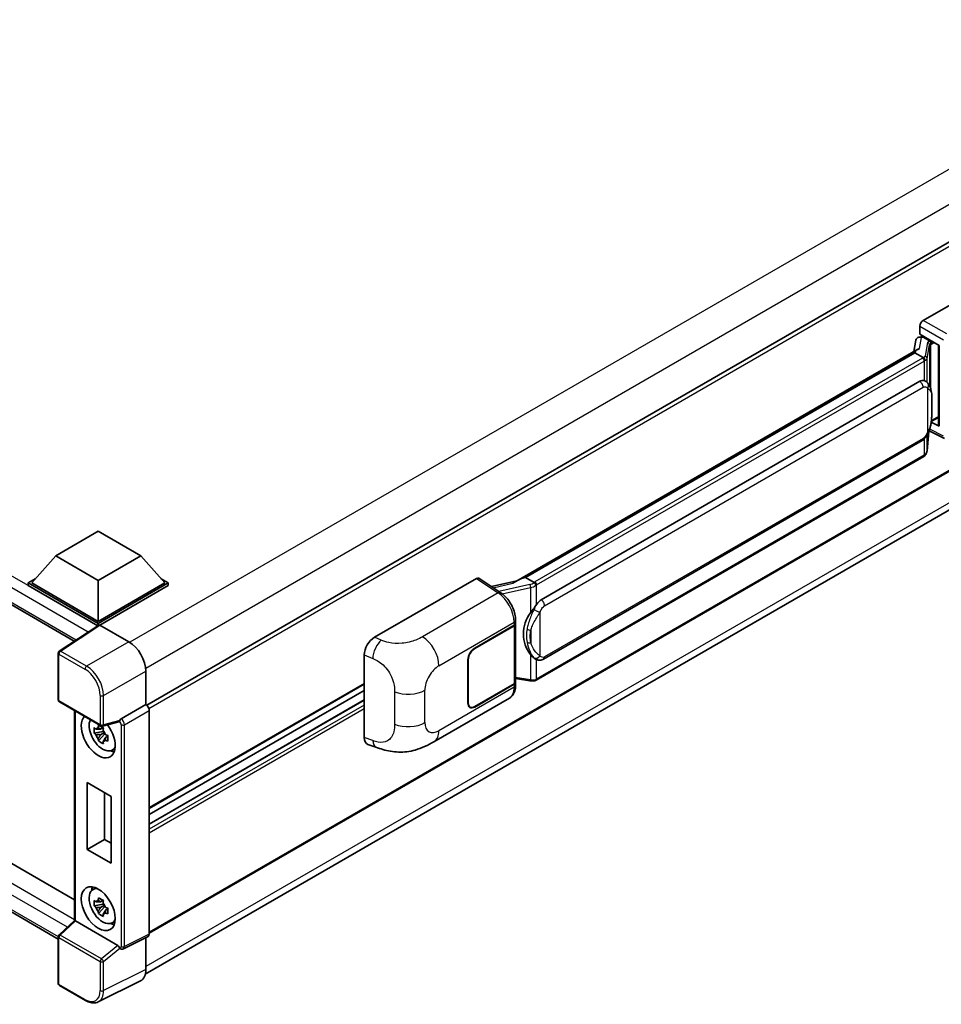
# Model space of a CAD drawing. Units: millimetres. Extents: x 58 to 9121, y 32 to 1297.
# Drawn here: x 1334 to 1505, y 256 to 438 of the extents above; entities that cross this region are included whole.
import ezdxf

# ---------------------------------------------------------------- set-up
doc = ezdxf.new("R2010")
doc.units = ezdxf.units.MM
doc.header["$LTSCALE"] = 4
doc.layers.add('Visible (ISO)', color=7, linetype='Continuous', lineweight=35)
doc.layers.add('Visible Narrow (ISO)', color=7, linetype='Continuous', lineweight=25)

msp = doc.modelspace()

# ---------------------------------------------------------------- linework, layer by layer
at = {"layer": 'Visible (ISO)'}
for p, q in [((1556.975, 426.5158), (1357.7987, 311.5214)), ((1203.7628, 404.5638), (1344.4003, 323.3667)), ((1501.4139, 382.6749), (1520.248, 393.5488)), ((1557.4194, 384.3769), (1358.2645, 269.3947)), ((1500.7858, 380.135), (1500.7858, 381.5869)), ((1500.0486, 378.9958), (1499.6783, 376.9198)), ((1500.5804, 379.5548), (1501.0549, 379.6644)), ((1500.7858, 380.135), (1504.3635, 378.0694)), ((1500.9989, 379.6514), (1501.3111, 379.8317)), ((1501.4206, 379.5943), (1502.6777, 378.8685)), ((1426.0516, 334.4114), (1500.3917, 377.3317)), ((1504.2333, 378.1445), (1504.2333, 363.2794)), ((1504.3635, 378.0694), (1504.3635, 363.1069)), ((1357.5318, 261.7816), (1556.5732, 376.6982)), ((1499.8493, 376.6912), (1427.8689, 335.1333)), ((1499.8493, 376.6912), (1499.8722, 376.8235)), ((1501.4097, 375.7902), (1499.8493, 376.6912)), ((1501.7962, 371.4538), (1501.7795, 371.4635)), ((1430.7445, 331.0054), (1500.7449, 371.4202)), ((1502.8967, 363.9662), (1504.2333, 364.7379)), ((1504.3635, 363.1069), (1502.8736, 363.851)), ((1502.8871, 363.9574), (1502.9055, 363.9743)), ((1502.1073, 358.5505), (1502.4339, 362.1131)), ((1502.4983, 362.2709), (1505.3365, 360.8534)), ((1431.1889, 320.0385), (1501.1894, 360.4533)), ((1501.4997, 357.5349), (1429.8057, 316.1423)), ((1207.5722, 354.5514), (1344.4603, 275.519)), ((1341.4273, 268.2913), (1203.7628, 347.7719)), ((1340.9796, 339.1468), (1348.8364, 343.6829)), ((1348.8364, 343.6829), (1356.6931, 339.1468)), ((1340.9796, 339.1468), (1336.517, 334.139)), ((1348.8364, 334.6107), (1340.9796, 339.1468)), ((1356.6931, 339.1468), (1348.8364, 334.6107)), ((1356.6931, 339.1468), (1361.1558, 334.139)), ((1427.5315, 335.0576), (1427.8689, 335.1333)), ((1427.8689, 335.1333), (1429.4293, 334.2324)), ((1335.8885, 334.139), (1337.1831, 334.8864)), ((1335.8885, 333.6309), (1335.8885, 334.139)), ((1348.8364, 326.6635), (1335.8885, 334.139)), ((1348.7208, 326.2222), (1335.8885, 333.6309)), ((1348.8364, 327.0264), (1336.517, 334.139)), ((1348.8364, 334.6107), (1348.8364, 327.0264)), ((1361.1558, 334.139), (1348.8364, 327.0264)), ((1361.7843, 334.139), (1348.8364, 326.6635)), ((1361.7843, 333.6309), (1349.1507, 326.3369)), ((1360.4897, 334.8864), (1361.7843, 334.139)), ((1361.7843, 333.6309), (1361.7843, 334.139)), ((1399.9277, 324.0818), (1418.7618, 334.9557)), ((1419.2212, 334.9904), (1423.2786, 332.3088)), ((1426.2234, 334.5106), (1421.5447, 333.4547)), ((1348.9207, 326.3543), (1341.6267, 321.5336)), ((1348.7208, 326.2222), (1348.6792, 326.2462)), ((1348.6792, 326.1947), (1348.6792, 326.2462)), ((1348.8364, 326.2986), (1348.8364, 326.6635)), ((1349.1505, 326.337), (1354.4952, 323.2513)), ((1418.4471, 322.073), (1425.7587, 326.2943)), ((1418.4471, 322.0004), (1425.7225, 326.2008)), ((1425.9828, 326.5121), (1425.9828, 315.8222)), ((1426.0191, 326.6572), (1426.0191, 327.2161)), ((1341.4273, 312.5177), (1341.4273, 321.1628)), ((1398.0196, 305.5484), (1398.0196, 320.816)), ((1417.19, 311.9121), (1417.19, 319.8957)), ((1417.2529, 311.9484), (1417.2529, 319.9319)), ((1429.6932, 320.0489), (1429.6765, 320.0586)), ((1357.6359, 317.8113), (1357.6359, 311.64)), ((1398.0196, 315.3907), (1358.2645, 292.4381)), ((1425.7225, 315.4594), (1418.4471, 311.2589)), ((1425.7587, 315.4077), (1418.4471, 311.1864)), ((1425.9828, 316.4339), (1428.6699, 316.0445)), ((1426.0191, 315.2118), (1426.0191, 315.7706)), ((1398.0196, 314.2709), (1358.2645, 291.3183)), ((1341.6495, 312.1328), (1349.2934, 307.7196)), ((1357.6359, 311.64), (1353.0712, 309.0045)), ((1357.6359, 311.64), (1357.6363, 311.6397)), ((1398.0196, 312.5104), (1358.2645, 289.5577)), ((1410.9205, 304.7789), (1424.864, 312.8292)), ((1344.4603, 310.51), (1344.4603, 271.7254)), ((1358.2645, 310.5517), (1358.2645, 269.1817)), ((1417.6027, 311.1753), (1417.3251, 311.3355)), ((1352.6241, 308.4311), (1349.6244, 307.6736)), ((1349.7624, 306.6878), (1348.0747, 306.3331)), ((1348.888, 304.9244), (1350.039, 306.2087)), ((1349.6987, 307.3719), (1349.2501, 307.1129)), ((1349.2501, 306.0726), (1349.9667, 306.4864)), ((1349.7624, 307.1438), (1349.7624, 307.3372)), ((1349.7624, 306.6878), (1349.7624, 306.7852)), ((1349.886, 306.6164), (1349.7624, 306.6878)), ((1350.039, 306.2087), (1350.039, 306.3514)), ((1350.039, 306.2087), (1350.1234, 306.16)), ((1350.4339, 305.9807), (1350.6014, 305.884)), ((1350.5996, 305.8115), (1350.151, 305.5525)), ((1398.7143, 304.2778), (1400.19, 303.7529)), ((1351.3184, 303.1677), (1351.9353, 303.4407)), ((1346.8011, 284.8727), (1346.8011, 297.2109)), ((1346.8011, 297.2109), (1351.2009, 294.6707)), ((1349.9987, 295.3648), (1349.9987, 286.7188)), ((1351.2009, 294.6707), (1351.2009, 282.3325)), ((1346.8011, 284.8727), (1349.9987, 286.7188)), ((1349.9987, 286.7188), (1351.2009, 286.0247)), ((1351.2009, 282.3325), (1346.8011, 284.8727)), ((1347.7685, 277.3822), (1348.3134, 277.7799)), ((1349.6987, 275.4378), (1349.2501, 275.1788)), ((1349.7624, 275.2097), (1349.7624, 275.4031)), ((1349.7624, 274.7537), (1348.0747, 274.3991)), ((1348.888, 272.9903), (1350.039, 274.2746)), ((1349.2501, 274.1385), (1349.9667, 274.5523)), ((1349.7624, 274.7537), (1349.7624, 274.8512)), ((1349.886, 274.6823), (1349.7624, 274.7537)), ((1350.039, 274.2746), (1350.039, 274.4173)), ((1350.039, 274.2746), (1350.1234, 274.2259)), ((1350.5996, 273.8774), (1350.151, 273.6184)), ((1350.4339, 274.0466), (1350.6014, 273.9499)), ((1341.5698, 269.052), (1344.4603, 271.7276)), ((1352.4455, 267.0984), (1344.5987, 271.6288)), ((1351.3184, 271.2336), (1351.9353, 271.5066)), ((1341.4273, 260.0807), (1341.4273, 268.7258)), ((1358.0648, 268.7665), (1353.4953, 266.4844)), ((1357.6359, 268.5523), (1357.6359, 262.648)), ((1352.8603, 266.5234), (1352.8525, 266.5278)), ((1356.6374, 260.5719), (1348.8155, 256.6654)), ((1346.4667, 256.9146), (1341.6495, 259.6958))]:
    msp.add_line(p, q, dxfattribs=at)
for centre, start, end in [((1341.8718, 321.1628), 123.461292, 180), ((1341.8718, 312.5177), 180, 240), ((1349.5156, 308.1045), 240, 284.173003), ((1341.8718, 268.7258), 132.789481, 180), ((1341.8718, 260.0807), 180, 240)]:
    msp.add_arc(centre, 0.4444, start, end, dxfattribs=at)
for centre, major_axis, ratio, start_param, end_param in [((1501.4147, 381.9492), (-0.4444, -0.7698), 0.5780539, 3.9275998, 5.49717816), ((1500.9962, 379.2466), (-0.8769, -0.6329), 0.60953579, 5.67908615, 5.72119938), ((1500.9017, 378.7167), (-0.6733, 0.6402), 0.8492429, 5.1814121, 6.75220843), ((1501.3283, 378.8152), (-0.3279, 0.8322), 0.65380937, 5.5951678, 6.18580465), ((1502.6316, 378.479), (0.1639, -0.4161), 0.65380937, 0.88277882, 2.45357514), ((1504.2435, 377.5027), (-4.3717, -0.7541), 0.21633748, 5.61025527, 6.20624454), ((1500.7449, 365.9588), (-0.6801, -5.6218), 0.40142867, 3.06684122, 3.43431766), ((1502.6316, 364.3264), (0.2648, -0.3596), 0.48800029, 0.05438476, 0.7310134), ((1504.6777, 363.2883), (0.4444, 0.013), 0.55686057, 3.12531633, 3.9107145), ((1418.761, 334.229), (0.445, 0.7707), 0.5766475, 6.24832118, 7.06797448), ((1423.9775, 331.1611), (4.2774, 3.8003), 0.24152145, 0.41117356, 1.00716283), ((1430.7445, 325.544), (-0.6801, -5.6218), 0.40142867, 3.43431766, 3.80179411), ((1431.8892, 324.8831), (-0.4069, -5.4545), 0.80430597, 4.02238856, 5.58737002), ((1348.6792, 325.1575), (0.6667, 1.1547), 0.57735027, 0.78539816, 1.17435442), ((1349.1508, 325.9737), (-0.2225, 0.3854), 0.5766475, 5.49839613, 6.31804944), ((1425.0939, 326.5637), (0.8889, 0), 0.57735027, 5.49778714, 6.15636264), ((1425.1302, 326.6572), (0.8889, 0), 0.57735027, 5.49778714, 6.28318531), ((1354.4913, 319.6224), (-2.2222, 3.849), 0.5780539, 3.9275998, 5.49717816), ((1399.9405, 321.9106), (-1.3783, -2.3028), 0.58101844, 3.94848943, 5.51262657), ((1418.4471, 320.6214), (-0.8889, -1.5396), 0.57735027, 3.92699082, 5.49778714), ((1418.4471, 320.6214), (0.8444, 1.4626), 0.57735027, 0.78539816, 2.35619449), ((1425.0939, 315.8222), (0.8889, 0), 0.57735027, 5.49778714, 6.28318531), ((1425.1302, 315.7706), (0.8889, 0), 0.57735027, 5.49778714, 6.56987888), ((1357.6356, 310.914), (-0.4444, 0.7698), 0.5780539, 3.9275998, 5.49717816), ((1418.4471, 312.6379), (-0.8889, -1.5396), 0.57735027, 5.49778714, 7.06858347), ((1418.4471, 312.6379), (-0.8444, -1.4626), 0.57735027, 5.49778714, 7.06858347), ((1348.8364, 305.8338), (2.2222, -3.849), 0.57735027, 3.29297256, 8.06771222), ((1349.6535, 306.3055), (-1.7783, 3.0802), 0.57735027, 0.35706869, 3.53279276), ((1352.4428, 308.8437), (-0.2164, 0.3989), 0.5718249, 2.9967698, 3.43200412), ((1353.0825, 308.6479), (0.2342, 0.3779), 0.59713441, 0.83901997, 1.87284234), ((1349.2709, 306.0847), (-0.6958, 1.2051), 0.57735027, 5.97330265, 6.59306797), ((1349.2709, 306.0847), (-0.6958, 1.2051), 0.57735027, 1.26091366, 1.88067899), ((1349.2709, 306.0847), (0.6958, -1.2051), 0.57735027, 1.26091366, 1.88067899), ((1349.2709, 306.0847), (0.6958, -1.2051), 0.57735027, 5.97330265, 6.59306797), ((1399.9405, 306.672), (-1.3865, -2.3188), 0.57333637, 5.51880849, 6.397242), ((1350.722, 306.9224), (2.2222, -3.849), 0.57735027, 5.62163033, 5.84503628), ((1349.6535, 274.3714), (-1.7783, 3.0802), 0.57735027, 5.8919852, 9.81597807), ((1350.722, 274.9883), (2.2222, -3.849), 0.57735027, 3.57974168, 3.80314763), ((1349.2709, 274.1506), (-0.6958, 1.2051), 0.57735027, 5.97330265, 6.59306797), ((1349.2709, 274.1506), (-0.6958, 1.2051), 0.57735027, 1.26091366, 1.88067899), ((1349.2709, 274.1506), (0.6958, -1.2051), 0.57735027, 1.26091366, 1.88067899), ((1349.2709, 274.1506), (0.6958, -1.2051), 0.57735027, 5.97330265, 6.59306797), ((1344.9047, 271.5333), (-0.4441, 0.1941), 0.0957488, 0.0418177, 0.82721586), ((1344.6014, 271.2526), (0.2164, -0.3989), 0.5718249, 2.39113693, 2.41738195), ((1350.722, 274.9883), (2.2222, -3.849), 0.57735027, 5.62163033, 5.84503628), ((1357.6356, 269.5457), (0.445, -0.7707), 0.5766475, 6.24832118, 7.06797448), ((1352.4428, 266.7254), (0.2142, -0.3957), 0.58179756, 1.34268513, 2.38355232), ((1353.0825, 266.9083), (0.2342, 0.3779), 0.59713441, 2.87697709, 3.16030788), ((1354.4913, 264.4679), (2.2249, -3.8537), 0.5766475, 6.24832118, 7.06797448)]:
    msp.add_ellipse(centre, major_axis=major_axis, ratio=ratio, start_param=start_param, end_param=end_param, dxfattribs=at)
msp.add_ellipse((1348.8364, 273.8997), major_axis=(-2.2222, 3.849), ratio=0.57735027, dxfattribs=at)
for points in [[(1501.4196, 375.7849), (1501.416, 375.7867), (1501.4127, 375.7885), (1501.4097, 375.7902)], [(1501.5917, 371.5445), (1501.6629, 371.5221), (1501.7252, 371.4948), (1501.7796, 371.4633)], [(1429.4293, 334.2324), (1429.4323, 334.2307), (1429.4354, 334.2287), (1429.4383, 334.2265)]]:
    msp.add_open_spline(points, degree=3, dxfattribs=at)
for points, knots in [([(1501.7144, 375.2355), (1501.7145, 375.2364), (1501.7146, 375.2372), (1501.7195, 375.2871), (1501.7162, 375.3395), (1501.6932, 375.4476), (1501.6731, 375.5024), (1501.6182, 375.6048), (1501.5842, 375.6515), (1501.5067, 375.7307), (1501.464, 375.7625), (1501.4196, 375.7849)], [-0.0778087689, -0.0778087689, -0.0778087689, -0.0778087689, -0.0774791395, -0.0774791395, -0.0585788033, -0.0585788033, -0.0389062325, -0.0389062325, -0.0193765361, -0.0193765361, 0, 0, 0, 0]), ([(1502.2384, 371.0991), (1502.215, 371.124), (1502.1905, 371.1488), (1502.1394, 371.1981), (1502.1128, 371.2226), (1502.057, 371.2711), (1502.0278, 371.295), (1501.9668, 371.3422), (1501.9349, 371.3654), (1501.868, 371.4106), (1501.833, 371.4326), (1501.7962, 371.4538)], [-0.1703054541, -0.1703054541, -0.1703054541, -0.1703054541, -0.1584465752, -0.1584465752, -0.1465876964, -0.1465876964, -0.1347288175, -0.1347288175, -0.1228699387, -0.1228699387, -0.1110110598, -0.1110110598, -0.1110110598, -0.1110110598]), ([(1502.9969, 368.2674), (1502.9941, 368.4554), (1502.9894, 368.6405), (1502.9711, 369.0083), (1502.9576, 369.191), (1502.9135, 369.5582), (1502.8832, 369.7424), (1502.7907, 370.1195), (1502.7288, 370.3124), (1502.5431, 370.7057), (1502.4181, 370.9085), (1502.2384, 371.0991)], [-0.42564821, -0.42564821, -0.42564821, -0.42564821, -0.340518568, -0.340518568, -0.255388926, -0.255388926, -0.170259284, -0.170259284, -0.085129642, -0.085129642, 0, 0, 0, 0]), ([(1502.9969, 365.9388), (1502.9989, 366.109), (1503.0005, 366.2768), (1503.0029, 366.6067), (1503.0037, 366.7688), (1503.0045, 367.0866), (1503.0045, 367.2423), (1503.0037, 367.5473), (1503.0029, 367.6964), (1503.0005, 367.9875), (1502.9989, 368.1294), (1502.9969, 368.2674)], [-0.318622721, -0.318622721, -0.318622721, -0.318622721, -0.254898176, -0.254898176, -0.191173632, -0.191173632, -0.127449088, -0.127449088, -0.063724544, -0.063724544, 0, 0, 0, 0]), ([(1502.4019, 362.0403), (1502.5327, 362.3302), (1502.6227, 362.6138), (1502.7642, 363.1689), (1502.8144, 363.4391), (1502.8919, 363.9681), (1502.919, 364.2275), (1502.9592, 364.7361), (1502.972, 364.9852), (1502.9896, 365.4716), (1502.9942, 365.7088), (1502.9969, 365.9388)], [-0.425024641, -0.425024641, -0.425024641, -0.425024641, -0.340019712, -0.340019712, -0.255014784, -0.255014784, -0.170009856, -0.170009856, -0.085004928, -0.085004928, 0, 0, 0, 0]), ([(1501.1894, 360.4533), (1501.3426, 360.5417), (1501.4703, 360.649), (1501.6843, 360.8617), (1501.7731, 360.9698), (1501.9334, 361.1858), (1502.0037, 361.293), (1502.1321, 361.505), (1502.1906, 361.6106), (1502.2996, 361.821), (1502.35, 361.9258), (1502.3987, 362.0332), (1502.4003, 362.0367), (1502.4019, 362.0403)], [-0.170496085, -0.170496085, -0.170496085, -0.170496085, -0.1375677, -0.1375677, -0.103468483, -0.103468483, -0.069369266, -0.069369266, -0.035270049, -0.035270049, -0.001170832, -0.001170832, 0, 0, 0, 0]), ([(1501.4997, 357.5349), (1501.5106, 357.5412), (1501.5215, 357.5476), (1501.543, 357.5607), (1501.5537, 357.5674), (1501.5749, 357.581), (1501.5854, 357.5879), (1501.6062, 357.6019), (1501.6165, 357.609), (1501.6369, 357.6235), (1501.647, 357.6309), (1501.657, 357.6384)], [4.71238898, 4.71238898, 4.71238898, 4.71238898, 4.738118847, 4.738118847, 4.763848714, 4.763848714, 4.789578581, 4.789578581, 4.815308448, 4.815308448, 4.841038315, 4.841038315, 4.841038315, 4.841038315]), ([(1501.7144, 357.8169), (1501.7145, 357.8162), (1501.7146, 357.8155), (1501.7195, 357.7733), (1501.7162, 357.736), (1501.6949, 357.6771), (1501.6787, 357.6546), (1501.657, 357.6384)], [-0.0003297628, -0.0003297628, -0.0003297628, -0.0003297628, 0, 0, 0.0189079865, 0.0189079865, 0.0357441925, 0.0357441925, 0.0357441925, 0.0357441925]), ([(1501.6739, 357.6534), (1501.7213, 357.7036), (1501.7658, 357.7559), (1501.848, 357.8649), (1501.8857, 357.9215), (1501.9535, 358.0386), (1501.9836, 358.0991), (1502.0351, 358.2233), (1502.0565, 358.2871), (1502.0896, 358.4172), (1502.1012, 358.4836), (1502.1073, 358.5505)], [-1.489339836, -1.489339836, -1.489339836, -1.489339836, -1.362514136, -1.362514136, -1.235688435, -1.235688435, -1.108862734, -1.108862734, -0.982037034, -0.982037034, -0.855211333, -0.855211333, -0.855211333, -0.855211333]), ([(1429.7616, 333.6936), (1429.7615, 333.6943), (1429.7614, 333.695), (1429.7548, 333.7382), (1429.7417, 333.7849), (1429.7031, 333.8841), (1429.6775, 333.9357), (1429.6173, 334.035), (1429.5834, 334.0818), (1429.5117, 334.1644), (1429.4746, 334.1995), (1429.4383, 334.2265)], [-0.0003297628, -0.0003297628, -0.0003297628, -0.0003297628, 0, 0, 0.0189079865, 0.0189079865, 0.0385885202, 0.0385885202, 0.0581261217, 0.0581261217, 0.0775105008, 0.0775105008, 0.0775105008, 0.0775105008]), ([(1426.0191, 327.2161), (1426.0191, 327.5894), (1425.9715, 327.9744), (1425.7952, 328.7487), (1425.6662, 329.1378), (1425.3389, 329.8955), (1425.1406, 330.264), (1424.6884, 330.9547), (1424.4346, 331.2768), (1423.8854, 331.8507), (1423.5902, 332.1028), (1423.2786, 332.3088)], [0, 0, 0, 0, 0.30717795, 0.30717795, 0.6143559, 0.6143559, 0.92153385, 0.92153385, 1.22871179, 1.22871179, 1.53588974, 1.53588974, 1.53588974, 1.53588974]), ([(1428.7646, 328.6076), (1428.9227, 328.811), (1429.0916, 329.035), (1429.4792, 329.5584), (1429.6998, 329.8612), (1429.8977, 330.1519)], [0.251927497, 0.251927497, 0.251927497, 0.251927497, 0.346143771, 0.346143771, 0.465492697, 0.465492697, 0.465492697, 0.465492697]), ([(1429.6767, 320.0586), (1429.5417, 320.1366), (1429.4013, 320.2452), (1429.0916, 320.5299), (1428.9227, 320.7158), (1428.7646, 320.9064)], [1.13986773, 1.13986773, 1.13986773, 1.13986773, 1.216302642, 1.216302642, 1.310518917, 1.310518917, 1.310518917, 1.310518917]), ([(1429.6932, 320.0489), (1429.762, 320.0092), (1429.837, 319.9722), (1430.0016, 319.9083), (1430.0913, 319.8813), (1430.2867, 319.8447), (1430.3931, 319.8351), (1430.6178, 319.8429), (1430.7355, 319.8606), (1430.9699, 319.9284), (1431.0856, 319.9789), (1431.1889, 320.0385)], [-0.11101106, -0.11101106, -0.11101106, -0.11101106, -0.088808848, -0.088808848, -0.066606636, -0.066606636, -0.044404424, -0.044404424, -0.022202212, -0.022202212, 0, 0, 0, 0]), ([(1424.864, 312.8292), (1425.0262, 312.9228), (1425.1745, 313.0395), (1425.4332, 313.3053), (1425.5436, 313.4542), (1425.7268, 313.7709), (1425.7998, 313.9387), (1425.9131, 314.286), (1425.9536, 314.4656), (1426.0066, 314.833), (1426.0191, 315.0209), (1426.0191, 315.2118)], [-0.785398163, -0.785398163, -0.785398163, -0.785398163, -0.628318531, -0.628318531, -0.471238898, -0.471238898, -0.314159265, -0.314159265, -0.157079633, -0.157079633, 0, 0, 0, 0]), ([(1428.6699, 316.0445), (1428.7347, 316.0351), (1428.7994, 316.0274), (1428.9278, 316.0156), (1428.9916, 316.0115), (1429.1175, 316.007), (1429.1796, 316.0066), (1429.3018, 316.0098), (1429.3619, 316.0133), (1429.4795, 316.0245), (1429.5371, 316.0322), (1429.5934, 316.0422)], [0.855211333, 0.855211333, 0.855211333, 0.855211333, 0.984372553, 0.984372553, 1.113533773, 1.113533773, 1.242694993, 1.242694993, 1.371856212, 1.371856212, 1.501017432, 1.501017432, 1.501017432, 1.501017432]), ([(1429.7616, 316.275), (1429.7615, 316.2741), (1429.7614, 316.2733), (1429.7548, 316.2244), (1429.7417, 316.1815), (1429.7031, 316.1089), (1429.6775, 316.0805), (1429.6304, 316.0524), (1429.6123, 316.0456), (1429.5934, 316.0422)], [-0.0778087689, -0.0778087689, -0.0778087689, -0.0778087689, -0.0774791395, -0.0774791395, -0.0585788033, -0.0585788033, -0.0389062325, -0.0389062325, -0.0279382932, -0.0279382932, -0.0279382932, -0.0279382932]), ([(1429.6294, 316.0532), (1429.6416, 316.0586), (1429.6536, 316.064), (1429.6776, 316.0752), (1429.6896, 316.0809), (1429.7132, 316.0926), (1429.725, 316.0985), (1429.7483, 316.1106), (1429.7599, 316.1168), (1429.7829, 316.1294), (1429.7943, 316.1358), (1429.8057, 316.1423)], [4.579355382, 4.579355382, 4.579355382, 4.579355382, 4.605962102, 4.605962102, 4.632568821, 4.632568821, 4.659175541, 4.659175541, 4.685782261, 4.685782261, 4.71238898, 4.71238898, 4.71238898, 4.71238898]), ([(1348.8205, 307.3548), (1348.8254, 307.3947), (1348.8304, 307.4347), (1348.8515, 307.5962), (1348.869, 307.7191), (1348.888, 307.843)], [4.8174915459, 4.8174915459, 4.8174915459, 4.8174915459, 4.8321692807, 4.8321692807, 4.8765667973, 4.8765667973, 4.8765667973, 4.8765667973]), ([(1348.888, 307.843), (1349.0333, 307.7531), (1349.1817, 307.6645), (1349.4663, 307.5002), (1349.6239, 307.412), (1349.7889, 307.3229)], [4.331071921, 4.331071921, 4.331071921, 4.331071921, 4.398975087, 4.398975087, 4.466878254, 4.466878254, 4.466878254, 4.466878254]), ([(1352.7155, 308.4969), (1352.7177, 308.5003), (1352.7199, 308.5037), (1352.7368, 308.5307), (1352.7527, 308.5622), (1352.7783, 308.6209), (1352.788, 308.6448), (1352.7974, 308.6691)], [0.3369940422, 0.3369940422, 0.3369940422, 0.3369940422, 0.339104995, 0.339104995, 0.3534556191, 0.3534556191, 0.3621494942, 0.3621494942, 0.3621494942, 0.3621494942]), ([(1348.0747, 306.3331), (1348.0602, 306.5092), (1348.0535, 306.6846), (1348.0535, 307.0131), (1348.0602, 307.1913), (1348.0747, 307.3734)], [4.331071921, 4.331071921, 4.331071921, 4.331071921, 4.398975087, 4.398975087, 4.466878254, 4.466878254, 4.466878254, 4.466878254]), ([(1348.0747, 307.3734), (1348.1534, 307.306), (1348.2336, 307.2395), (1348.3419, 307.1526), (1348.369, 307.1312), (1348.3961, 307.1099)], [4.4863158772, 4.4863158772, 4.4863158772, 4.4863158772, 4.5307133937, 4.5307133937, 4.5453911286, 4.5453911286, 4.5453911286, 4.5453911286]), ([(1348.3961, 306.0696), (1348.369, 306.0909), (1348.3419, 306.1123), (1348.2336, 306.1992), (1348.1534, 306.2657), (1348.0747, 306.3331)], [4.8174915459, 4.8174915459, 4.8174915459, 4.8174915459, 4.8321692807, 4.8321692807, 4.8765667973, 4.8765667973, 4.8765667973, 4.8765667973]), ([(1349.7889, 307.3229), (1349.7699, 307.1989), (1349.7524, 307.0761), (1349.7313, 306.9145), (1349.7263, 306.8745), (1349.7214, 306.8347)], [4.4863158772, 4.4863158772, 4.4863158772, 4.4863158772, 4.5307133937, 4.5307133937, 4.5453911286, 4.5453911286, 4.5453911286, 4.5453911286]), ([(1350.1457, 306.0997), (1350.1827, 306.084), (1350.2198, 306.0684), (1350.3703, 306.0059), (1350.4854, 305.9596), (1350.6022, 305.9141)], [4.8174915459, 4.8174915459, 4.8174915459, 4.8174915459, 4.8321692807, 4.8321692807, 4.8765667973, 4.8765667973, 4.8765667973, 4.8765667973]), ([(1350.6022, 305.9141), (1350.597, 305.7267), (1350.5945, 305.546), (1350.5945, 305.2175), (1350.597, 305.0446), (1350.6022, 304.8739)], [4.331071921, 4.331071921, 4.331071921, 4.331071921, 4.398975087, 4.398975087, 4.466878254, 4.466878254, 4.466878254, 4.466878254]), ([(1348.888, 304.9244), (1348.869, 305.0264), (1348.8515, 305.129), (1348.8304, 305.2662), (1348.8254, 305.3004), (1348.8205, 305.3346)], [4.4863158772, 4.4863158772, 4.4863158772, 4.4863158772, 4.5307133937, 4.5307133937, 4.5453911286, 4.5453911286, 4.5453911286, 4.5453911286]), ([(1349.7889, 304.4043), (1349.6239, 304.4828), (1349.4663, 304.5661), (1349.1817, 304.7304), (1349.0333, 304.8238), (1348.888, 304.9244)], [4.331071921, 4.331071921, 4.331071921, 4.331071921, 4.398975087, 4.398975087, 4.466878254, 4.466878254, 4.466878254, 4.466878254]), ([(1349.7214, 304.8145), (1349.7263, 304.7803), (1349.7313, 304.7461), (1349.7524, 304.6088), (1349.7699, 304.5062), (1349.7889, 304.4043)], [4.8174915459, 4.8174915459, 4.8174915459, 4.8174915459, 4.8321692807, 4.8321692807, 4.8765667973, 4.8765667973, 4.8765667973, 4.8765667973]), ([(1350.6022, 304.8739), (1350.4854, 304.9193), (1350.3703, 304.9656), (1350.2198, 305.0281), (1350.1827, 305.0438), (1350.1457, 305.0595)], [4.4863158772, 4.4863158772, 4.4863158772, 4.4863158772, 4.5307133937, 4.5307133937, 4.5453911286, 4.5453911286, 4.5453911286, 4.5453911286]), ([(1410.9205, 304.7789), (1410.4018, 304.4795), (1409.7905, 304.1428), (1408.6259, 303.6214), (1408.0531, 303.4022), (1406.9536, 303.0882), (1406.4296, 302.9786), (1405.3907, 302.8565), (1404.8687, 302.8408), (1403.8531, 302.8806), (1403.3505, 302.9358), (1401.9347, 303.1699), (1401.0067, 303.4624), (1400.19, 303.7529)], [0, 0, 0, 0, 0.24648635, 0.24648635, 0.47055558, 0.47055558, 0.64899431, 0.64899431, 0.82358511, 0.82358511, 1.00416753, 1.00416753, 1.34397561, 1.34397561, 1.34397561, 1.34397561]), ([(1348.0747, 274.3991), (1348.0602, 274.5751), (1348.0535, 274.7505), (1348.0535, 275.079), (1348.0602, 275.2572), (1348.0747, 275.4393)], [4.331071921, 4.331071921, 4.331071921, 4.331071921, 4.398975087, 4.398975087, 4.466878254, 4.466878254, 4.466878254, 4.466878254]), ([(1348.0747, 275.4393), (1348.1534, 275.3719), (1348.2336, 275.3054), (1348.3419, 275.2185), (1348.369, 275.1971), (1348.3961, 275.1758)], [4.4863158772, 4.4863158772, 4.4863158772, 4.4863158772, 4.5307133937, 4.5307133937, 4.5453911286, 4.5453911286, 4.5453911286, 4.5453911286]), ([(1348.8205, 275.4208), (1348.8254, 275.4606), (1348.8304, 275.5006), (1348.8515, 275.6621), (1348.869, 275.785), (1348.888, 275.9089)], [4.8174915459, 4.8174915459, 4.8174915459, 4.8174915459, 4.8321692807, 4.8321692807, 4.8765667973, 4.8765667973, 4.8765667973, 4.8765667973]), ([(1348.888, 275.9089), (1349.0333, 275.819), (1349.1817, 275.7304), (1349.4663, 275.5661), (1349.6239, 275.4779), (1349.7889, 275.3888)], [4.331071921, 4.331071921, 4.331071921, 4.331071921, 4.398975087, 4.398975087, 4.466878254, 4.466878254, 4.466878254, 4.466878254]), ([(1349.7889, 275.3888), (1349.7699, 275.2648), (1349.7524, 275.142), (1349.7313, 274.9804), (1349.7263, 274.9404), (1349.7214, 274.9006)], [4.4863158772, 4.4863158772, 4.4863158772, 4.4863158772, 4.5307133937, 4.5307133937, 4.5453911286, 4.5453911286, 4.5453911286, 4.5453911286]), ([(1348.3961, 274.1355), (1348.369, 274.1568), (1348.3419, 274.1783), (1348.2336, 274.2651), (1348.1534, 274.3316), (1348.0747, 274.3991)], [4.8174915459, 4.8174915459, 4.8174915459, 4.8174915459, 4.8321692807, 4.8321692807, 4.8765667973, 4.8765667973, 4.8765667973, 4.8765667973]), ([(1348.888, 272.9903), (1348.869, 273.0923), (1348.8515, 273.1949), (1348.8304, 273.3321), (1348.8254, 273.3663), (1348.8205, 273.4005)], [4.4863158772, 4.4863158772, 4.4863158772, 4.4863158772, 4.5307133937, 4.5307133937, 4.5453911286, 4.5453911286, 4.5453911286, 4.5453911286]), ([(1350.1457, 274.1656), (1350.1827, 274.1499), (1350.2198, 274.1343), (1350.3703, 274.0718), (1350.4854, 274.0255), (1350.6022, 273.9801)], [4.8174915459, 4.8174915459, 4.8174915459, 4.8174915459, 4.8321692807, 4.8321692807, 4.8765667973, 4.8765667973, 4.8765667973, 4.8765667973]), ([(1350.6022, 272.9398), (1350.4854, 272.9852), (1350.3703, 273.0315), (1350.2198, 273.094), (1350.1827, 273.1097), (1350.1457, 273.1254)], [4.4863158772, 4.4863158772, 4.4863158772, 4.4863158772, 4.5307133937, 4.5307133937, 4.5453911286, 4.5453911286, 4.5453911286, 4.5453911286]), ([(1350.6022, 273.9801), (1350.597, 273.7926), (1350.5945, 273.6119), (1350.5945, 273.2834), (1350.597, 273.1105), (1350.6022, 272.9398)], [4.331071921, 4.331071921, 4.331071921, 4.331071921, 4.398975087, 4.398975087, 4.466878254, 4.466878254, 4.466878254, 4.466878254]), ([(1349.7889, 272.4702), (1349.6239, 272.5487), (1349.4663, 272.632), (1349.1817, 272.7963), (1349.0333, 272.8898), (1348.888, 272.9903)], [4.331071921, 4.331071921, 4.331071921, 4.331071921, 4.398975087, 4.398975087, 4.466878254, 4.466878254, 4.466878254, 4.466878254]), ([(1349.7214, 272.8804), (1349.7263, 272.8462), (1349.7313, 272.812), (1349.7524, 272.6748), (1349.7699, 272.5721), (1349.7889, 272.4702)], [4.8174915459, 4.8174915459, 4.8174915459, 4.8174915459, 4.8321692807, 4.8321692807, 4.8765667973, 4.8765667973, 4.8765667973, 4.8765667973]), ([(1352.7974, 266.5801), (1352.7878, 266.5944), (1352.778, 266.6119), (1352.7522, 266.6643), (1352.7361, 266.7035), (1352.7194, 266.7471), (1352.7175, 266.7521), (1352.7155, 266.7573)], [0.208611463, 0.208611463, 0.208611463, 0.208611463, 0.217438985, 0.217438985, 0.2319254054, 0.2319254054, 0.2337726387, 0.2337726387, 0.2337726387, 0.2337726387]), ([(1353.4953, 266.4844), (1353.4494, 266.4615), (1353.4009, 266.4448), (1353.3044, 266.4242), (1353.2565, 266.4202), (1353.1649, 266.422), (1353.1211, 266.4277), (1353.0387, 266.4459), (1352.9999, 266.4583), (1352.9269, 266.4877), (1352.8927, 266.5047), (1352.8603, 266.5234)], [0.03486413, 0.03486413, 0.03486413, 0.03486413, 0.184849139, 0.184849139, 0.334834148, 0.334834148, 0.484819157, 0.484819157, 0.634804167, 0.634804167, 0.784789176, 0.784789176, 0.784789176, 0.784789176]), ([(1348.8155, 256.6654), (1348.6777, 256.5966), (1348.5308, 256.5457), (1348.2269, 256.4809), (1348.0699, 256.4669), (1347.7519, 256.473), (1347.5909, 256.4931), (1347.2682, 256.5641), (1347.1065, 256.615), (1346.7849, 256.7446), (1346.6248, 256.8233), (1346.4667, 256.9146)], [0.03486413, 0.03486413, 0.03486413, 0.03486413, 0.184849139, 0.184849139, 0.334834148, 0.334834148, 0.484819157, 0.484819157, 0.634804167, 0.634804167, 0.784789176, 0.784789176, 0.784789176, 0.784789176])]:
    msp.add_open_spline(points, degree=3, knots=knots, dxfattribs=at)
for points, weights in [([(1349.2501, 307.1129), (1348.9373, 307.1249), (1348.3961, 307.1099)], [1.35956394726, 1.22656475141, 1.03074466748]), ([(1348.3961, 306.0696), (1348.9373, 306.0846), (1349.2501, 306.0726)], [1.03074466748, 1.22656475141, 1.35956394726]), ([(1348.8205, 307.3548), (1349.1041, 307.2212), (1349.2501, 307.1129)], [1.03074466748, 1.22656475141, 1.35956394726]), ([(1349.2501, 306.0726), (1349.1041, 305.7958), (1348.8205, 305.3346)], [1.35956394726, 1.22656475141, 1.03074466748]), ([(1349.7214, 304.8145), (1350.005, 305.2756), (1350.151, 305.5525)], [1.03074466748, 1.22656475141, 1.35956394726]), ([(1350.151, 305.5525), (1350.1717, 305.3719), (1350.1457, 305.0595)], [1.35956394726, 1.22656475141, 1.03074466748]), ([(1349.2501, 275.1788), (1348.9373, 275.1908), (1348.3961, 275.1758)], [1.35956394726, 1.22656475141, 1.03074466748]), ([(1348.8205, 275.4208), (1349.1041, 275.2871), (1349.2501, 275.1788)], [1.03074466748, 1.22656475141, 1.35956394726]), ([(1348.3961, 274.1355), (1348.9373, 274.1505), (1349.2501, 274.1385)], [1.03074466748, 1.22656475141, 1.35956394726]), ([(1349.2501, 274.1385), (1349.1041, 273.8617), (1348.8205, 273.4005)], [1.35956394726, 1.22656475141, 1.03074466748]), ([(1349.7214, 272.8804), (1350.005, 273.3415), (1350.151, 273.6184)], [1.03074466748, 1.22656475141, 1.35956394726]), ([(1350.151, 273.6184), (1350.1717, 273.4378), (1350.1457, 273.1254)], [1.35956394726, 1.22656475141, 1.03074466748])]:
    msp.add_rational_spline(points, weights, degree=2, dxfattribs=at)
at = {"layer": 'Visible Narrow (ISO)'}
for p, q in [((1554.0506, 438.2854), (1354.6467, 323.1595)), ((1556.879, 433.3864), (1357.6052, 318.3356)), ((1557.5115, 425.9495), (1358.2089, 310.8821)), ((1346.9624, 325.0601), (1203.4867, 407.8958)), ((1348.6792, 326.2462), (1204.4295, 409.5288)), ((1203.4867, 405.1742), (1344.7645, 323.6074)), ((1557.5115, 384.5803), (1358.2645, 269.545)), ((1505.7556, 380.1683), (1501.4139, 382.6749)), ((1500.7858, 381.5869), (1505.1275, 379.0803)), ((1500.7231, 377.5025), (1501.0823, 379.5161)), ((1501.0823, 379.5161), (1501.4206, 379.5943)), ((1501.4206, 379.5943), (1501.5714, 379.6813)), ((1502.6777, 378.8685), (1502.5926, 378.8488)), ((1502.8285, 378.9556), (1502.6777, 378.8685)), ((1556.8829, 378.2298), (1357.6359, 263.1945)), ((1502.2053, 378.5725), (1501.755, 376.0481)), ((1502.1081, 375.6305), (1502.5583, 378.1548)), ((1502.5583, 378.1548), (1502.5583, 370.6602)), ((1502.8165, 378.2677), (1502.9458, 378.2975)), ((1502.8165, 370.0105), (1502.8165, 378.2677)), ((1502.9458, 378.2975), (1503.4571, 378.5927)), ((1427.5315, 335.0576), (1499.8722, 376.8235)), ((1501.2774, 375.7013), (1429.5834, 334.3087)), ((1429.8977, 333.7644), (1501.5917, 375.1569)), ((1501.5917, 375.1569), (1501.5917, 371.5445)), ((1502.1081, 371.2263), (1502.1081, 375.6305)), ((1431.373, 329.9168), (1501.3735, 370.3316)), ((1502.2202, 370.1264), (1502.2202, 362.0432)), ((1502.9948, 365.9136), (1502.9948, 368.2185)), ((1502.9458, 364.1449), (1502.9042, 364.1065)), ((1504.2333, 364.8882), (1502.9458, 364.1449)), ((1505.1275, 361.2733), (1502.5928, 362.5392)), ((1501.3735, 360.8602), (1431.373, 320.4454)), ((1501.5917, 360.7698), (1501.5917, 357.7384)), ((1502.4323, 362.1093), (1502.1081, 358.5732)), ((1502.1081, 358.5732), (1502.1081, 361.4665)), ((1501.5917, 357.7384), (1429.8977, 316.3458)), ((1204.4295, 352.737), (1344.4603, 271.8901)), ((1343.1198, 270.4867), (1203.4867, 351.104)), ((1203.4867, 348.3823), (1341.4276, 268.7421)), ((1418.7618, 334.9557), (1422.8105, 332.2799)), ((1421.8601, 333.2463), (1425.4869, 334.0648)), ((1428.6433, 333.837), (1422.9205, 332.5455)), ((1423.556, 332.1101), (1428.7646, 333.2856)), ((1428.7646, 333.2856), (1428.7646, 328.6076)), ((1429.8977, 330.1519), (1429.8977, 333.7644)), ((1422.8105, 332.2799), (1408.8079, 324.1955)), ((1430.5262, 320.6506), (1430.5262, 328.7338)), ((1341.8608, 321.5192), (1349.1505, 326.337)), ((1411.841, 318.8177), (1425.7587, 326.8532)), ((1425.7225, 326.2008), (1425.7225, 315.4594)), ((1425.7587, 326.8532), (1425.7587, 326.2943)), ((1428.8266, 325.3975), (1428.8266, 323.0925)), ((1354.4952, 323.2513), (1346.6779, 318.738)), ((1401.1494, 323.5648), (1399.9277, 324.0818)), ((1341.5575, 320.9814), (1346.3746, 318.2002)), ((1341.5575, 312.3362), (1341.5575, 320.9814)), ((1346.6779, 318.738), (1341.8608, 321.5192)), ((1398.0196, 320.816), (1399.5925, 320.1504)), ((1418.4471, 322.0004), (1418.3858, 322.0358)), ((1428.7646, 320.9064), (1428.7646, 316.2283)), ((1417.1915, 319.9674), (1417.2529, 319.9319)), ((1429.8977, 316.3458), (1429.8977, 319.9488)), ((1349.8187, 313.298), (1357.6359, 317.8113)), ((1398.0196, 315.541), (1358.2645, 292.5884)), ((1425.7587, 315.4077), (1425.7587, 314.8489)), ((1428.7646, 316.2283), (1425.9828, 316.6315)), ((1349.2013, 313.3042), (1349.2013, 307.9231)), ((1349.8187, 307.9168), (1349.8187, 313.298)), ((1403.6155, 314.0058), (1403.6155, 308.0003)), ((1409.2435, 308.3131), (1409.2435, 314.3187)), ((1425.7587, 314.8489), (1411.841, 306.8135)), ((1349.2013, 307.9231), (1341.5575, 312.3362)), ((1357.6363, 311.6397), (1353.0715, 309.0043)), ((1398.0196, 312.4202), (1358.2645, 289.4675)), ((1398.0196, 311.5492), (1358.2645, 288.5966)), ((1417.2529, 311.9484), (1417.19, 311.9847)), ((1344.5904, 271.6334), (1344.5904, 310.4349)), ((1353.6997, 307.9163), (1358.2645, 310.5517)), ((1398.0196, 310.8235), (1358.2645, 287.8708)), ((1418.4471, 311.1864), (1418.3825, 311.2237)), ((1352.7974, 308.6691), (1349.8187, 307.9168)), ((1352.7155, 308.4969), (1352.7682, 308.4665)), ((1353.0715, 309.0043), (1353.0712, 309.0045)), ((1353.0823, 307.9225), (1353.0823, 266.9082)), ((1353.6997, 266.9019), (1353.6997, 307.9163)), ((1399.5925, 304.989), (1398.0196, 305.5484)), ((1341.7938, 269.0323), (1344.5987, 271.6288)), ((1341.5575, 268.5444), (1349.2013, 264.1312)), ((1341.5575, 259.8992), (1341.5575, 268.5444)), ((1349.4376, 264.6192), (1341.7938, 269.0323)), ((1358.2645, 269.1817), (1353.6997, 266.9019)), ((1352.4455, 267.0984), (1349.4376, 264.6192)), ((1349.8187, 264.125), (1352.7974, 266.5801)), ((1352.7682, 266.7268), (1352.7155, 266.7573)), ((1349.2013, 264.1312), (1349.2013, 258.7501)), ((1349.8187, 258.7438), (1349.8187, 264.125)), ((1357.6359, 262.648), (1349.8187, 258.7438)), ((1346.3746, 257.1181), (1341.5575, 259.8992))]:
    msp.add_line(p, q, dxfattribs=at)
for centre, major_axis, ratio, start_param, end_param in [((1503.5354, 378.3045), (1.3291, -0.2733), 0.39024564, 2.43627197, 3.15185696), ((1502.5023, 378.4491), (0.1, -0.433), 0.71890164, 0.98015947, 2.5509558), ((1502.115, 378.1727), (0.4375, -0.078), 0.92189307, 0.1475388, 1.52868309), ((1503.4451, 377.9048), (-0.8857, 0.2539), 0.2955286, 5.58231733, 6.29790232), ((1500.3346, 376.2456), (-1.3333, 0), 0.57735027, 2.35619449, 2.5086304), ((1501.2774, 375.3384), (0.2222, -0.3849), 0.57735027, 0.78539816, 2.35619449), ((1500.4249, 376.3161), (1.3291, -0.2733), 0.39024564, 5.63445405, 6.29344962), ((1500.3346, 375.8827), (1.7778, 0), 0.57735027, 5.49778714, 5.60089302), ((1500.3346, 375.9163), (-1.7733, 0.2866), 0.43824712, 2.52999888, 3.14247799), ((1501.6647, 375.6484), (0.4375, -0.078), 0.92189307, 0.1475388, 1.52868309), ((1500.7449, 370.6944), (0.4444, -0.7698), 0.57735027, 0.78539816, 2.35619449), ((1501.5917, 370.4893), (0.6467, 0.6098), 0.80454456, 4.94896384, 6.28318531), ((1502.1081, 368.2543), (0.8888, 0.0131), 0.69418244, 6.20397498, 6.28318531), ((1502.1081, 365.9494), (0.8888, -0.0105), 0.44716568, 6.21946524, 6.28318531), ((1500.7449, 361.2231), (0.4444, -0.7698), 0.57735027, 0, 0.78539816), ((1501.5917, 362.406), (0.8102, -0.3657), 0.13919307, 5.66073721, 6.28318531), ((1501.2774, 357.9198), (0.2222, -0.3849), 0.57735027, 0, 0.78539816), ((1500.3346, 358.4641), (-1.7778, 0), 0.57735027, 2.35619449, 2.45930037), ((1500.3346, 358.4305), (1.7519, 0.4413), 0.68484185, 5.43004551, 6.04252462), ((1501.6647, 358.5911), (0.4426, -0.0406), 0.66690795, 0, 0.07651115), ((1428.5503, 334.8192), (-1.2905, -0.4751), 0.70556137, 1.38645418, 2.04544975), ((1428.7336, 333.5416), (0.0978, -0.4335), 0.07194267, 3.94650419, 5.32764848), ((1428.6406, 334.5238), (1.7519, 0.4413), 0.68484185, 4.61135463, 5.22383374), ((1428.6406, 334.8531), (-1.3333, 0), 0.57735027, 2.20375859, 2.35619449), ((1429.5834, 333.9458), (0.2222, -0.3849), 0.57735027, 0.78539816, 2.35619449), ((1428.6406, 334.4902), (1.7778, 0), 0.57735027, 5.39468126, 5.49778714), ((1422.7885, 331.5672), (0.4901, 0.7416), 0.5766475, 0, 0.81965331), ((1422.7038, 328.7183), (2.1314, -3.901), 0.56100804, 0.79860416, 2.3344939), ((1430.7445, 330.2797), (0.4444, -0.7698), 0.57735027, 0.78539816, 2.35619449), ((1429.8977, 329.0967), (0.8102, -0.3657), 0.13919307, 4.08994088, 5.66073721), ((1425.1302, 327.2161), (0.8889, 0), 0.57735027, 5.49778714, 6.28318531), ((1408.6983, 320.6322), (2.2222, -3.849), 0.57735027, 0.78539816, 2.32128791), ((1428.7646, 325.9094), (0.8739, -0.1626), 0.56203751, 4.02622381, 4.88718922), ((1401.0836, 321.4268), (1.0393, 2.4558), 0.4365316, 0.72579055, 2.28992769), ((1428.7646, 323.6045), (0.8734, 0.165), 0.5793106, 3.81307618, 4.67404159), ((1341.8718, 321.1628), (-0.4444, 0), 0.57735027, 0, 0.78539816), ((1341.8718, 321.1628), (-0.2222, -0.3849), 0.57735027, 3.9618974, 5.49778714), ((1341.8718, 321.1628), (-0.2451, 0.3708), 0.5766475, 5.463532, 6.28318531), ((1429.8977, 321.0135), (-0.6467, -0.6098), 0.80454456, 0.23657486, 1.80737118), ((1430.7445, 320.8083), (0.4444, -0.7698), 0.57735027, 0, 0.78539816), ((1346.6889, 318.3816), (0.2222, 0.3849), 0.57735027, 0.82030475, 2.35619449), ((1346.6855, 315.1157), (-2.2222, 3.849), 0.57388586, 3.9275998, 5.49717816), ((1411.841, 315.8184), (1.8367, 3.1813), 0.57735027, 0.78539816, 2.35619449), ((1346.3712, 314.9342), (2, -3.4641), 0.5780539, 0.78600715, 2.3555855), ((1425.1302, 315.2118), (0.8889, 0), 0.57735027, 5.49778714, 6.28318531), ((1428.7336, 316.4843), (-0.0638, -0.4398), 0.18304246, 0, 0.97643306), ((1428.6406, 317.038), (-1.7733, 0.2866), 0.43824712, 1.71130801, 2.32378712), ((1428.6406, 317.0716), (-1.7778, 0), 0.57735027, 2.25308861, 2.35619449), ((1429.5834, 316.5272), (0.2222, -0.3849), 0.57735027, 0, 0.78539816), ((1349.5156, 313.4857), (0.4444, 0), 0.57735027, 3.92699082, 5.46288056), ((1406.1008, 316.1331), (-4.4444, 0), 0.57735027, 0.97738438, 2.35619449), ((1422.7038, 316.714), (2.1314, -3.901), 0.56100804, 0.01320599, 0.79860416), ((1341.8718, 312.5177), (-0.4444, 0), 0.57735027, 0, 0.78539816), ((1341.8718, 312.5177), (-0.2222, -0.3849), 0.57735027, 5.49778714, 6.28318531), ((1349.5156, 308.1045), (0.4444, 0), 0.57735027, 3.92699082, 5.46288056), ((1349.5156, 308.1045), (-0.2222, -0.3849), 0.57735027, 5.49778714, 6.28318531), ((1349.5156, 308.1045), (0.1088, -0.4309), 0.68265399, 0, 0.9565019), ((1353.0825, 308.6479), (0.2222, 0.3849), 0.57735027, 0.82030475, 2.35619449), ((1352.7679, 308.1036), (0.2222, -0.3849), 0.5780539, 0.78600715, 2.3555855), ((1353.0821, 308.285), (-0.4444, 0.7698), 0.55721372, 3.9275998, 5.49717816), ((1353.3966, 308.1039), (0.4444, 0), 0.57735027, 3.92699082, 5.46288056), ((1406.1008, 310.1276), (4.4444, 0), 0.57735027, 4.11897703, 5.49778714), ((1411.841, 309.8128), (-1.8367, -3.1813), 0.57735027, 5.49778714, 7.06858347), ((1408.6983, 308.6279), (2.2222, -3.849), 0.57735027, 0, 0.78539816), ((1401.0836, 306.2654), (-0.8936, -2.5125), 0.47609055, 5.40475179, 6.28318531), ((1341.8718, 268.7258), (-0.4444, 0), 0.57735027, 0, 0.78539816), ((1341.8718, 268.7258), (-0.2222, -0.3849), 0.57735027, 4.17779463, 5.49778714), ((1341.8718, 268.7258), (-0.3019, 0.3262), 0.43528024, 5.38790672, 6.28318531), ((1352.7679, 267.0902), (0.2225, -0.3854), 0.5766475, 5.49839613, 7.06797448), ((1353.0825, 266.9083), (-0.2222, -0.3849), 0.57735027, 5.49778714, 6.28318531), ((1353.3966, 267.0896), (0.4444, 0), 0.57735027, 3.92699082, 5.46288056), ((1353.0821, 267.2716), (0.4211, -0.7831), 0.57699899, 6.26574262, 7.08539592), ((1349.5156, 264.3127), (0.2222, 0.3849), 0.57735027, 1.03620198, 2.35619449), ((1349.5156, 264.3127), (-0.4444, 0), 0.57735027, 0.78539816, 2.32128791), ((1349.5156, 264.3127), (-0.2827, 0.343), 0.39624112, 3.84968252, 5.41181729), ((1341.8718, 260.0807), (-0.4444, 0), 0.57735027, 0, 0.78539816), ((1341.8718, 260.0807), (-0.2222, -0.3849), 0.57735027, 5.49778714, 6.28318531), ((1346.3712, 260.388), (2.0024, -3.4683), 0.5766475, 5.49839613, 7.06797448), ((1346.6855, 260.5695), (2.2011, -3.8661), 0.57677384, 6.25179868, 7.07145199), ((1349.5156, 258.9315), (0.4444, 0), 0.57735027, 3.92699082, 5.46288056), ((1346.6889, 257.2995), (-0.2222, -0.3849), 0.57735027, 5.49778714, 6.28318531)]:
    msp.add_ellipse(centre, major_axis=major_axis, ratio=ratio, start_param=start_param, end_param=end_param, dxfattribs=at)
msp.add_open_spline([(1501.7963, 371.4538), (1501.7344, 371.4896), (1501.6674, 371.5207), (1501.5917, 371.5445)], degree=3, dxfattribs=at)
for points, knots in [([(1501.3735, 370.3316), (1501.4396, 370.3697), (1501.5061, 370.3935), (1501.7379, 370.4346), (1501.8817, 370.3836), (1502.0847, 370.2563), (1502.1558, 370.1947), (1502.2202, 370.1264)], [0, 0, 0, 0, 0.031575695, 0.031575695, 0.116947855, 0.116947855, 0.170305454, 0.170305454, 0.170305454, 0.170305454]), ([(1502.2202, 370.1264), (1502.5935, 369.9343), (1502.7529, 369.6708), (1502.9585, 369.039), (1502.9845, 368.6582), (1502.9948, 368.2185)], [0, 0, 0, 0, 0.2061269, 0.2061269, 0.42564821, 0.42564821, 0.42564821, 0.42564821]), ([(1502.9948, 368.2185), (1503, 367.8617), (1503.0025, 367.4765), (1503.002, 366.7016), (1502.9995, 366.3145), (1502.9948, 365.9136)], [0, 0, 0, 0, 0.167312443, 0.167312443, 0.318622721, 0.318622721, 0.318622721, 0.318622721]), ([(1502.9948, 365.9136), (1502.9897, 365.6098), (1502.98, 365.2934), (1502.9339, 364.5784), (1502.8928, 364.176), (1502.7548, 363.4159), (1502.6668, 363.058), (1502.4498, 362.4789), (1502.3487, 362.2576), (1502.2202, 362.0432)], [0, 0, 0, 0, 0.109280085, 0.109280085, 0.240591253, 0.240591253, 0.354088722, 0.354088722, 0.425024641, 0.425024641, 0.425024641, 0.425024641]), ([(1502.2202, 362.0432), (1502.1688, 361.9292), (1502.1134, 361.8153), (1501.9941, 361.5921), (1501.9305, 361.4829), (1501.8608, 361.3774), (1501.7808, 361.2563), (1501.6927, 361.1398), (1501.5266, 360.9682), (1501.4496, 360.9041), (1501.3735, 360.8602)], [0, 0, 0, 0, 0.042624021, 0.042624021, 0.085248042, 0.085248042, 0.085248042, 0.134155965, 0.134155965, 0.170496085, 0.170496085, 0.170496085, 0.170496085]), ([(1429.8977, 330.1519), (1429.8853, 330.1337), (1429.8732, 330.1156), (1429.8613, 330.0976), (1429.7595, 329.9436), (1429.6734, 329.7949), (1429.517, 329.5022), (1429.4474, 329.3587), (1429.384, 329.2183)], [-0.0902431044, -0.0902431044, -0.0902431044, -0.0902431044, -0.0852480424, -0.0852480424, -0.0852480424, -0.0426240212, -0.0426240212, 0, 0, 0, 0]), ([(1430.5262, 328.7338), (1430.5777, 328.8478), (1430.633, 328.9616), (1430.7523, 329.1849), (1430.816, 329.294), (1430.8857, 329.3996), (1430.9657, 329.5207), (1431.0538, 329.6371), (1431.2199, 329.8087), (1431.2969, 329.8728), (1431.373, 329.9168)], [0, 0, 0, 0, 0.042624021, 0.042624021, 0.085248042, 0.085248042, 0.085248042, 0.134155965, 0.134155965, 0.170496085, 0.170496085, 0.170496085, 0.170496085]), ([(1429.384, 329.2183), (1429.2785, 328.9847), (1429.1806, 328.7622), (1428.941, 328.2014), (1428.8096, 327.8761), (1428.5558, 327.1949), (1428.4378, 326.8413), (1428.2585, 326.2029), (1428.1912, 325.9166), (1428.1403, 325.6324)], [-0.425024641, -0.425024641, -0.425024641, -0.425024641, -0.354088722, -0.354088722, -0.240591253, -0.240591253, -0.109280085, -0.109280085, 0, 0, 0, 0]), ([(1428.8266, 325.3975), (1428.9001, 325.6618), (1428.997, 325.9278), (1429.253, 326.5217), (1429.4206, 326.851), (1429.774, 327.4867), (1429.9551, 327.7909), (1430.2713, 328.3128), (1430.3978, 328.5194), (1430.5262, 328.7338)], [0, 0, 0, 0, 0.109280085, 0.109280085, 0.240591253, 0.240591253, 0.354088722, 0.354088722, 0.425024641, 0.425024641, 0.425024641, 0.425024641]), ([(1408.8079, 324.1955), (1408.4708, 324.0009), (1408.0661, 323.7737), (1407.5472, 323.5683), (1406.8368, 323.2872), (1405.933, 323.0564), (1405.026, 322.9707), (1404.1591, 322.8887), (1403.2787, 322.9372), (1402.5695, 323.0899), (1402.0145, 323.2094), (1401.5539, 323.3937), (1401.1494, 323.5648)], [0, 0, 0, 0, 0.21270217, 0.21270217, 0.21270217, 0.50389399, 0.50389399, 0.50389399, 0.78220336, 0.78220336, 0.78220336, 1, 1, 1, 1]), ([(1428.1403, 325.6324), (1428.0697, 325.239), (1428.0333, 324.8439), (1428.026, 324.018), (1428.0622, 323.5861), (1428.1403, 323.1605)], [-0.318622721, -0.318622721, -0.318622721, -0.318622721, -0.167312443, -0.167312443, 0, 0, 0, 0]), ([(1428.8266, 323.0925), (1428.7517, 323.4896), (1428.7167, 323.8936), (1428.7237, 324.6647), (1428.7588, 325.0329), (1428.8266, 325.3975)], [0, 0, 0, 0, 0.167312443, 0.167312443, 0.318622721, 0.318622721, 0.318622721, 0.318622721]), ([(1428.1403, 323.1605), (1428.2426, 322.6022), (1428.4097, 322.0541), (1428.8304, 321.075), (1429.0775, 320.6237), (1429.384, 320.2987)], [-0.42564821, -0.42564821, -0.42564821, -0.42564821, -0.2061269, -0.2061269, 0, 0, 0, 0]), ([(1430.5262, 320.6506), (1430.153, 320.8427), (1429.8044, 321.2154), (1429.2151, 322.0688), (1428.9742, 322.5736), (1428.8266, 323.0925)], [0, 0, 0, 0, 0.2061269, 0.2061269, 0.42564821, 0.42564821, 0.42564821, 0.42564821]), ([(1431.373, 320.4454), (1431.3069, 320.4072), (1431.2404, 320.3834), (1431.0086, 320.3423), (1430.8648, 320.3934), (1430.6617, 320.5206), (1430.5907, 320.5823), (1430.5262, 320.6506)], [0, 0, 0, 0, 0.031575695, 0.031575695, 0.116947855, 0.116947855, 0.170305454, 0.170305454, 0.170305454, 0.170305454]), ([(1399.5925, 320.1504), (1400.1232, 319.9258), (1400.7016, 319.6545), (1401.2562, 319.2028), (1401.9814, 318.6121), (1402.6543, 317.7214), (1403.0674, 316.797), (1403.383, 316.0905), (1403.544, 315.3811), (1403.5923, 314.7781), (1403.6145, 314.5017), (1403.6155, 314.2454), (1403.6155, 314.0058)], [0, 0, 0, 0, 0.26559079, 0.26559079, 0.26559079, 0.61290113, 0.61290113, 0.61290113, 0.8783338, 0.8783338, 0.8783338, 1, 1, 1, 1]), ([(1429.384, 320.2987), (1429.4633, 320.2146), (1429.553, 320.1359), (1429.6693, 320.063), (1429.6811, 320.0559), (1429.6932, 320.0489)], [-0.1703054541, -0.1703054541, -0.1703054541, -0.1703054541, -0.1169478546, -0.1169478546, -0.1110110598, -0.1110110598, -0.1110110598, -0.1110110598]), ([(1403.6155, 308.0003), (1403.6155, 307.5674), (1403.6057, 307.0854), (1403.4928, 306.6191), (1403.3208, 305.9087), (1402.9096, 305.2744), (1402.3134, 304.9341), (1401.8114, 304.6475), (1401.2062, 304.5824), (1400.6072, 304.6922), (1400.2605, 304.7558), (1399.9186, 304.873), (1399.5925, 304.989)], [0, 0, 0, 0, 0.21983104, 0.21983104, 0.21983104, 0.55477785, 0.55477785, 0.55477785, 0.83679083, 0.83679083, 0.83679083, 1, 1, 1, 1])]:
    msp.add_open_spline(points, degree=3, knots=knots, dxfattribs=at)

doc.saveas('drawing.dxf')
